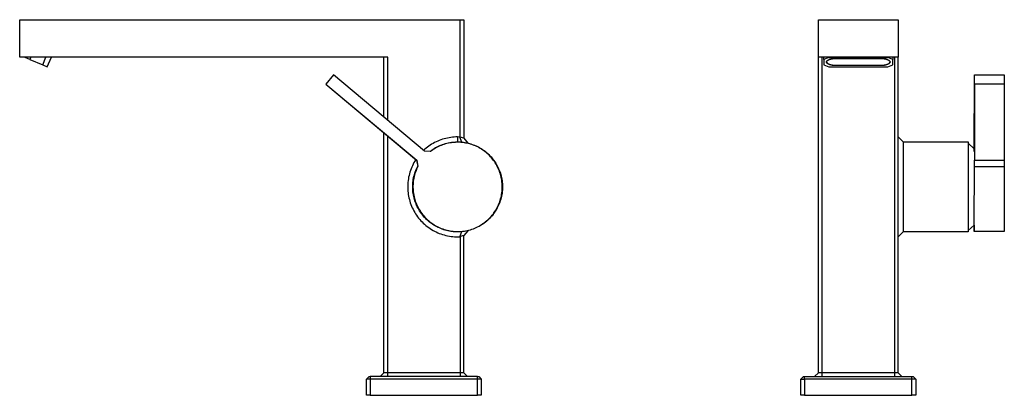
# Model space of a CAD drawing. Units: millimetres. Extents: x -246 to 149, y -235 to 229.
# Drawn here: x -246 to 149, y 78 to 229 of the extents above; entities that cross this region are included whole.
import ezdxf

# ---------------------------------------------------------------- set-up
doc = ezdxf.new("R2010")
doc.units = ezdxf.units.MM
doc.header["$MEASUREMENT"] = 0
doc.layers.add('Default', color=7, linetype='Continuous', true_color=0x000000)

msp = doc.modelspace()

# ---------------------------------------------------------------- linework, layer by layer
at = {"layer": 'Default', "color": 7, "true_color": 0xffffff}
for p, q in [((-245.81, 213.72), (-245.81, 228.72)), ((-245.81, 228.72), (-69.31, 228.72)), ((-69.31, 181.67), (-69.31, 228.72)), ((-69.31, 228.72), (-67.81, 228.72)), ((-67.81, 228.72), (-67.81, 181.22)), ((74.26, 213.72), (74.26, 228.72)), ((74.26, 228.72), (106.26, 228.72)), ((106.26, 228.72), (106.26, 213.72)), ((-98.32, 213.72), (-245.81, 213.72)), ((-243.65, 213.57), (-243.58, 213.72)), ((-241.8, 212.81), (-243.65, 213.57)), ((-241.4, 213.72), (-241.8, 212.81)), ((-236.6, 210.66), (-235.27, 213.72)), ((-234.76, 209.89), (-233.09, 213.72)), ((-99.82, 189.63), (-99.82, 213.72)), ((-98.32, 188.37), (-98.32, 213.72)), ((106.26, 213.72), (74.26, 213.72)), ((74.26, 87.24), (74.26, 213.72)), ((75.76, 87.24), (75.76, 213.72)), ((76.46, 212.81), (76.46, 213.72)), ((78.46, 213.57), (76.46, 212.81)), ((78.46, 213.72), (78.46, 213.57)), ((78.46, 213.57), (102.07, 213.57)), ((79.73, 213.07), (79.9, 213.1)), ((79.9, 213.1), (80.07, 213.12)), ((80.07, 213.12), (80.24, 213.14)), ((80.24, 213.14), (80.41, 213.16)), ((80.41, 213.16), (80.59, 213.17)), ((80.59, 213.17), (80.76, 213.18)), ((80.76, 213.18), (80.93, 213.19)), ((80.93, 213.19), (81.26, 213.2)), ((81.26, 213.2), (99.26, 213.2)), ((99.26, 213.2), (99.6, 213.19)), ((99.6, 213.19), (99.77, 213.18)), ((99.77, 213.18), (99.94, 213.17)), ((99.94, 213.17), (100.11, 213.16)), ((100.11, 213.16), (100.29, 213.14)), ((100.29, 213.14), (100.46, 213.12)), ((100.46, 213.12), (100.63, 213.1)), ((100.63, 213.1), (100.8, 213.07)), ((102.07, 213.57), (102.07, 213.72)), ((104.07, 212.81), (102.07, 213.57)), ((104.07, 213.72), (104.07, 212.81)), ((104.76, 213.72), (104.76, 87.24)), ((106.26, 87.24), (106.26, 213.72)), ((-241.8, 212.81), (-236.6, 210.66)), ((-236.6, 210.66), (-234.76, 209.89)), ((76.46, 212.81), (76.46, 210.66)), ((76.46, 210.66), (78.46, 209.89)), ((77.55, 211.84), (77.56, 211.85)), ((77.55, 211.82), (77.55, 211.84)), ((77.55, 211.82), (77.55, 211.81)), ((77.55, 211.81), (77.55, 211.82)), ((77.55, 211.81), (77.56, 211.79)), ((77.55, 211.79), (77.55, 211.81)), ((77.55, 211.77), (77.55, 211.79)), ((77.55, 211.76), (77.55, 211.77)), ((77.55, 211.74), (77.55, 211.76)), ((77.55, 211.73), (77.55, 211.74)), ((77.55, 211.71), (77.55, 211.73)), ((77.56, 211.7), (77.55, 211.71)), ((77.56, 211.9), (77.57, 211.92)), ((77.56, 211.89), (77.56, 211.9)), ((77.56, 211.87), (77.56, 211.89)), ((77.56, 211.85), (77.56, 211.87)), ((77.56, 211.79), (77.56, 211.78)), ((77.56, 211.78), (77.56, 211.76)), ((77.56, 211.76), (77.56, 211.74)), ((77.56, 211.74), (77.57, 211.73)), ((77.56, 211.68), (77.56, 211.7)), ((77.56, 211.66), (77.56, 211.68)), ((77.56, 211.65), (77.56, 211.66)), ((77.57, 211.63), (77.56, 211.65)), ((77.57, 211.93), (77.58, 211.95)), ((77.57, 211.92), (77.57, 211.93)), ((77.57, 211.73), (77.57, 211.71)), ((77.57, 211.71), (77.58, 211.7)), ((77.57, 211.61), (77.57, 211.63)), ((77.58, 211.6), (77.57, 211.61)), ((77.58, 211.97), (77.59, 211.98)), ((77.58, 211.95), (77.58, 211.97)), ((77.58, 211.7), (77.58, 211.68)), ((77.58, 211.68), (77.59, 211.67)), ((77.58, 211.58), (77.58, 211.6)), ((77.59, 211.57), (77.58, 211.58)), ((77.59, 211.98), (77.6, 212)), ((77.59, 211.67), (77.6, 211.65)), ((77.6, 211.55), (77.59, 211.57)), ((77.6, 212.02), (77.61, 212.03)), ((77.6, 212), (77.6, 212.02)), ((77.6, 211.65), (77.6, 211.63)), ((77.6, 211.63), (77.61, 211.62)), ((77.6, 211.53), (77.6, 211.55)), ((77.61, 211.52), (77.6, 211.53)), ((77.61, 212.03), (77.62, 212.05)), ((77.61, 211.62), (77.62, 211.6)), ((77.62, 211.5), (77.61, 211.52)), ((77.62, 212.05), (77.63, 212.07)), ((77.62, 211.6), (77.63, 211.58)), ((77.63, 211.48), (77.62, 211.5)), ((77.63, 212.07), (77.64, 212.08)), ((77.63, 211.58), (77.63, 211.57)), ((77.63, 211.57), (77.64, 211.55)), ((77.64, 211.47), (77.63, 211.48)), ((77.64, 212.08), (77.65, 212.1)), ((77.64, 211.55), (77.65, 211.54)), ((77.65, 211.45), (77.64, 211.47)), ((77.65, 212.1), (77.66, 212.12)), ((77.65, 211.54), (77.66, 211.52)), ((77.66, 211.43), (77.65, 211.45)), ((77.66, 212.12), (77.67, 212.13)), ((77.66, 211.52), (77.68, 211.5)), ((77.67, 211.42), (77.66, 211.43)), ((77.67, 212.13), (77.68, 212.15)), ((77.68, 211.4), (77.67, 211.42)), ((77.68, 212.15), (77.69, 212.17)), ((77.68, 211.5), (77.69, 211.49)), ((77.69, 211.38), (77.68, 211.4)), ((77.69, 212.17), (77.71, 212.18)), ((77.69, 211.49), (77.7, 211.47)), ((77.71, 211.37), (77.69, 211.38)), ((77.7, 211.47), (77.71, 211.46)), ((77.71, 212.18), (77.72, 212.2)), ((77.71, 211.46), (77.73, 211.44)), ((77.72, 211.35), (77.71, 211.37)), ((77.72, 212.2), (77.73, 212.22)), ((77.73, 211.33), (77.72, 211.35)), ((77.73, 212.22), (77.75, 212.23)), ((77.73, 211.44), (77.74, 211.42)), ((77.75, 211.32), (77.73, 211.33)), ((77.74, 211.42), (77.75, 211.41)), ((77.75, 212.23), (77.76, 212.25)), ((77.75, 211.41), (77.77, 211.39)), ((77.76, 211.3), (77.75, 211.32)), ((77.76, 212.25), (77.78, 212.27)), ((77.78, 211.28), (77.76, 211.3)), ((77.77, 211.39), (77.78, 211.37)), ((77.78, 212.27), (77.79, 212.28)), ((77.78, 211.37), (77.8, 211.36)), ((77.79, 211.27), (77.78, 211.28)), ((77.79, 212.28), (77.81, 212.3)), ((77.81, 211.25), (77.79, 211.27)), ((77.8, 211.36), (77.82, 211.34)), ((77.81, 212.3), (77.83, 212.31)), ((77.83, 211.24), (77.81, 211.25)), ((77.82, 211.34), (77.85, 211.31)), ((77.83, 212.31), (77.85, 212.33)), ((77.85, 211.22), (77.83, 211.24)), ((77.85, 212.33), (77.88, 212.36)), ((77.85, 211.31), (77.89, 211.28)), ((77.88, 211.19), (77.85, 211.22)), ((77.88, 212.36), (77.92, 212.4)), ((77.92, 211.15), (77.88, 211.19)), ((77.89, 211.28), (77.93, 211.25)), ((77.92, 212.4), (77.96, 212.43)), ((77.96, 211.12), (77.92, 211.15)), ((77.93, 211.25), (77.97, 211.22)), ((77.96, 212.43), (78.01, 212.46)), ((78.01, 211.09), (77.96, 211.12)), ((77.97, 211.22), (78.01, 211.19)), ((78.01, 212.46), (78.06, 212.49)), ((78.01, 211.19), (78.06, 211.15)), ((78.06, 211.06), (78.01, 211.09)), ((78.06, 212.49), (78.1, 212.52)), ((78.06, 211.15), (78.1, 211.12)), ((78.1, 211.03), (78.06, 211.06)), ((78.1, 212.52), (78.15, 212.55)), ((78.1, 211.12), (78.15, 211.09)), ((78.15, 211), (78.1, 211.03)), ((78.15, 212.55), (78.21, 212.58)), ((78.15, 211.09), (78.21, 211.06)), ((78.21, 210.97), (78.15, 211)), ((78.21, 212.58), (78.26, 212.61)), ((78.21, 211.06), (78.26, 211.04)), ((78.26, 210.94), (78.21, 210.97)), ((78.26, 212.61), (78.32, 212.64)), ((78.26, 211.04), (78.32, 211.01)), ((78.32, 210.91), (78.26, 210.94)), ((78.32, 212.64), (78.38, 212.67)), ((78.32, 211.01), (78.37, 210.98)), ((78.38, 210.88), (78.32, 210.91)), ((78.37, 210.98), (78.43, 210.95)), ((78.38, 212.67), (78.44, 212.7)), ((78.44, 210.85), (78.38, 210.88)), ((78.43, 210.95), (78.49, 210.92)), ((78.44, 212.7), (78.5, 212.73)), ((78.5, 210.82), (78.44, 210.85)), ((78.46, 209.89), (102.07, 209.89)), ((78.49, 210.92), (78.56, 210.9)), ((78.5, 212.73), (78.57, 212.75)), ((78.57, 210.8), (78.5, 210.82)), ((78.56, 210.9), (78.69, 210.85)), ((78.57, 212.75), (78.64, 212.78)), ((78.64, 210.77), (78.57, 210.8)), ((78.64, 212.78), (78.78, 212.83)), ((78.78, 210.72), (78.64, 210.77)), ((78.69, 210.85), (78.83, 210.8)), ((78.78, 212.83), (78.92, 212.88)), ((78.92, 210.67), (78.78, 210.72)), ((78.83, 210.8), (78.97, 210.75)), ((78.92, 212.88), (79.07, 212.92)), ((79.07, 210.63), (78.92, 210.67)), ((78.97, 210.75), (79.12, 210.71)), ((79.07, 212.92), (79.23, 212.96)), ((79.23, 210.59), (79.07, 210.63)), ((79.12, 210.71), (79.28, 210.67)), ((79.23, 212.96), (79.39, 213)), ((79.39, 210.55), (79.23, 210.59)), ((79.28, 210.67), (79.44, 210.63)), ((79.39, 213), (79.56, 213.04)), ((79.56, 210.51), (79.39, 210.55)), ((79.44, 210.63), (79.6, 210.6)), ((79.56, 213.04), (79.73, 213.07)), ((79.73, 210.48), (79.56, 210.51)), ((79.6, 210.6), (79.76, 210.57)), ((79.9, 210.45), (79.73, 210.48)), ((79.76, 210.57), (79.93, 210.55)), ((80.07, 210.43), (79.9, 210.45)), ((79.93, 210.55), (80.1, 210.52)), ((80.24, 210.41), (80.07, 210.43)), ((80.1, 210.52), (80.27, 210.5)), ((80.41, 210.39), (80.24, 210.41)), ((80.27, 210.5), (80.44, 210.49)), ((80.59, 210.38), (80.41, 210.39)), ((80.44, 210.49), (80.6, 210.47)), ((80.76, 210.37), (80.59, 210.38)), ((80.6, 210.47), (80.77, 210.46)), ((80.93, 210.36), (80.76, 210.37)), ((80.77, 210.46), (80.94, 210.46)), ((81.26, 210.35), (80.93, 210.36)), ((80.94, 210.46), (81.26, 210.45)), ((81.26, 210.45), (99.26, 210.45)), ((99.26, 210.35), (81.26, 210.35)), ((99.26, 210.45), (99.59, 210.46)), ((99.6, 210.36), (99.26, 210.35)), ((99.59, 210.46), (99.76, 210.46)), ((99.77, 210.37), (99.6, 210.36)), ((99.76, 210.46), (99.92, 210.47)), ((99.94, 210.38), (99.77, 210.37)), ((99.92, 210.47), (100.09, 210.49)), ((100.11, 210.39), (99.94, 210.38)), ((100.09, 210.49), (100.26, 210.5)), ((100.29, 210.41), (100.11, 210.39)), ((100.26, 210.5), (100.43, 210.52)), ((100.46, 210.43), (100.29, 210.41)), ((100.43, 210.52), (100.6, 210.55)), ((100.63, 210.45), (100.46, 210.43)), ((100.6, 210.55), (100.76, 210.57)), ((100.8, 210.48), (100.63, 210.45)), ((100.76, 210.57), (100.93, 210.6)), ((100.8, 213.07), (100.97, 213.04)), ((100.97, 210.51), (100.8, 210.48)), ((100.93, 210.6), (101.09, 210.63)), ((100.97, 213.04), (101.13, 213)), ((101.13, 210.55), (100.97, 210.51)), ((101.09, 210.63), (101.25, 210.67)), ((101.13, 213), (101.3, 212.96)), ((101.3, 210.59), (101.13, 210.55)), ((101.25, 210.67), (101.4, 210.71)), ((101.3, 212.96), (101.45, 212.92)), ((101.45, 210.63), (101.3, 210.59)), ((101.4, 210.71), (101.55, 210.75)), ((101.45, 212.92), (101.6, 212.88)), ((101.6, 210.67), (101.45, 210.63)), ((101.55, 210.75), (101.7, 210.8)), ((101.6, 212.88), (101.75, 212.83)), ((101.75, 210.72), (101.6, 210.67)), ((101.7, 210.8), (101.84, 210.85)), ((101.75, 212.83), (101.89, 212.78)), ((101.89, 210.77), (101.75, 210.72)), ((101.84, 210.85), (101.97, 210.9)), ((101.89, 212.78), (101.96, 212.75)), ((101.96, 210.8), (101.89, 210.77)), ((101.96, 212.75), (102.02, 212.73)), ((102.02, 210.82), (101.96, 210.8)), ((101.97, 210.9), (102.03, 210.92)), ((102.02, 212.73), (102.09, 212.7)), ((102.09, 210.85), (102.02, 210.82)), ((102.03, 210.92), (102.09, 210.95)), ((102.07, 209.89), (104.07, 210.66)), ((102.09, 212.7), (102.15, 212.67)), ((102.09, 210.95), (102.15, 210.98)), ((102.15, 210.88), (102.09, 210.85)), ((102.15, 212.67), (102.21, 212.64)), ((102.15, 210.98), (102.21, 211.01)), ((102.21, 210.91), (102.15, 210.88)), ((102.21, 212.64), (102.26, 212.61)), ((102.21, 211.01), (102.27, 211.04)), ((102.26, 210.94), (102.21, 210.91)), ((102.26, 212.61), (102.32, 212.58)), ((102.32, 210.97), (102.26, 210.94)), ((102.27, 211.04), (102.32, 211.06)), ((102.32, 212.58), (102.37, 212.55)), ((102.32, 211.06), (102.37, 211.09)), ((102.37, 211), (102.32, 210.97)), ((102.37, 212.55), (102.42, 212.52)), ((102.37, 211.09), (102.42, 211.12)), ((102.42, 211.03), (102.37, 211)), ((102.42, 212.52), (102.47, 212.49)), ((102.42, 211.12), (102.47, 211.15)), ((102.47, 211.06), (102.42, 211.03)), ((102.47, 212.49), (102.52, 212.46)), ((102.47, 211.15), (102.52, 211.19)), ((102.52, 211.09), (102.47, 211.06)), ((102.52, 212.46), (102.56, 212.43)), ((102.52, 211.19), (102.56, 211.22)), ((102.56, 211.12), (102.52, 211.09)), ((102.56, 212.43), (102.6, 212.4)), ((102.56, 211.22), (102.6, 211.25)), ((102.6, 211.15), (102.56, 211.12)), ((102.6, 212.4), (102.64, 212.36)), ((102.6, 211.25), (102.64, 211.28)), ((102.64, 211.19), (102.6, 211.15)), ((102.64, 212.36), (102.68, 212.33)), ((102.64, 211.28), (102.68, 211.31)), ((102.68, 211.22), (102.64, 211.19)), ((102.68, 212.33), (102.7, 212.31)), ((102.68, 211.31), (102.71, 211.34)), ((102.7, 211.24), (102.68, 211.22)), ((102.7, 212.31), (102.72, 212.3)), ((102.72, 211.25), (102.7, 211.24)), ((102.71, 211.34), (102.73, 211.36)), ((102.72, 212.3), (102.73, 212.28)), ((102.73, 211.27), (102.72, 211.25)), ((102.73, 212.28), (102.75, 212.27)), ((102.73, 211.36), (102.74, 211.37)), ((102.75, 211.28), (102.73, 211.27)), ((102.74, 211.37), (102.76, 211.39)), ((102.75, 212.27), (102.77, 212.25)), ((102.77, 211.3), (102.75, 211.28)), ((102.76, 211.39), (102.77, 211.41)), ((102.77, 212.25), (102.78, 212.23)), ((102.77, 211.41), (102.79, 211.42)), ((102.78, 211.32), (102.77, 211.3)), ((102.78, 212.23), (102.79, 212.22)), ((102.79, 211.33), (102.78, 211.32)), ((102.79, 212.22), (102.81, 212.2)), ((102.79, 211.42), (102.8, 211.44)), ((102.81, 211.35), (102.79, 211.33)), ((102.8, 211.44), (102.81, 211.46)), ((102.81, 212.2), (102.82, 212.18)), ((102.81, 211.46), (102.83, 211.47)), ((102.82, 211.37), (102.81, 211.35)), ((102.82, 212.18), (102.83, 212.17)), ((102.83, 211.38), (102.82, 211.37)), ((102.83, 212.17), (102.85, 212.15)), ((102.83, 211.47), (102.84, 211.49)), ((102.85, 211.4), (102.83, 211.38)), ((102.84, 211.49), (102.85, 211.5)), ((102.85, 212.15), (102.86, 212.13)), ((102.85, 211.5), (102.86, 211.52)), ((102.86, 211.42), (102.85, 211.4)), ((102.86, 212.13), (102.87, 212.12)), ((102.86, 211.52), (102.87, 211.54)), ((102.87, 211.43), (102.86, 211.42)), ((102.87, 212.12), (102.88, 212.1)), ((102.87, 211.54), (102.88, 211.55)), ((102.88, 211.45), (102.87, 211.43)), ((102.88, 212.1), (102.89, 212.08)), ((102.88, 211.55), (102.89, 211.57)), ((102.89, 211.47), (102.88, 211.45)), ((102.89, 212.08), (102.9, 212.07)), ((102.89, 211.57), (102.9, 211.58)), ((102.9, 211.48), (102.89, 211.47)), ((102.9, 212.07), (102.91, 212.05)), ((102.9, 211.58), (102.91, 211.6)), ((102.91, 211.5), (102.9, 211.48)), ((102.91, 212.05), (102.92, 212.03)), ((102.91, 211.6), (102.92, 211.62)), ((102.92, 211.52), (102.91, 211.5)), ((102.92, 212.03), (102.92, 212.02)), ((102.92, 212.02), (102.93, 212)), ((102.92, 211.63), (102.93, 211.65)), ((102.92, 211.62), (102.92, 211.63)), ((102.93, 211.55), (102.92, 211.53)), ((102.92, 211.53), (102.92, 211.52)), ((102.93, 212), (102.94, 211.98)), ((102.93, 211.65), (102.94, 211.67)), ((102.94, 211.57), (102.93, 211.55)), ((102.94, 211.98), (102.94, 211.97)), ((102.94, 211.97), (102.95, 211.95)), ((102.94, 211.68), (102.95, 211.7)), ((102.94, 211.67), (102.94, 211.68)), ((102.95, 211.6), (102.94, 211.58)), ((102.94, 211.58), (102.94, 211.57)), ((102.95, 211.95), (102.95, 211.93)), ((102.95, 211.93), (102.96, 211.92)), ((102.95, 211.71), (102.96, 211.73)), ((102.95, 211.7), (102.95, 211.71)), ((102.96, 211.63), (102.95, 211.61)), ((102.95, 211.61), (102.95, 211.6)), ((102.96, 211.92), (102.96, 211.9)), ((102.96, 211.9), (102.97, 211.89)), ((102.96, 211.74), (102.97, 211.76)), ((102.96, 211.73), (102.96, 211.74)), ((102.97, 211.66), (102.96, 211.65)), ((102.96, 211.65), (102.96, 211.63)), ((102.97, 211.89), (102.97, 211.87)), ((102.97, 211.87), (102.97, 211.85)), ((102.97, 211.85), (102.97, 211.84)), ((102.97, 211.84), (102.98, 211.82)), ((102.97, 211.81), (102.98, 211.82)), ((102.97, 211.79), (102.97, 211.81)), ((102.97, 211.78), (102.97, 211.79)), ((102.97, 211.76), (102.97, 211.78)), ((102.98, 211.73), (102.97, 211.71)), ((102.97, 211.71), (102.97, 211.7)), ((102.97, 211.7), (102.97, 211.68)), ((102.97, 211.68), (102.97, 211.66)), ((102.98, 211.82), (102.98, 211.81)), ((102.98, 211.81), (102.98, 211.79)), ((102.98, 211.79), (102.98, 211.77)), ((102.98, 211.77), (102.98, 211.76)), ((102.98, 211.76), (102.98, 211.74)), ((102.98, 211.74), (102.98, 211.73)), ((104.07, 210.66), (104.07, 212.81)), ((-120.04, 206.57), (-123.11, 202.9)), ((-120.01, 206.57), (-123.09, 202.9)), ((-83.63, 176.04), (-120.01, 206.57)), ((136.76, 175.98), (136.83, 206.57)), ((136.84, 202.9), (136.83, 206.57)), ((136.83, 206.57), (148.77, 206.57)), ((148.77, 206.57), (148.78, 202.9)), ((-123.09, 202.9), (-123.11, 202.9)), ((-123.11, 202.9), (-86.73, 172.38)), ((-123.09, 202.9), (-86.71, 172.38)), ((136.84, 202.9), (136.77, 172.38)), ((148.78, 202.9), (136.84, 202.9)), ((148.78, 202.9), (148.7, 172.38)), ((-99.82, 87.24), (-99.82, 183.36)), ((-98.32, 87.24), (-98.32, 182.1)), ((-73.05, 181.55), (-73.72, 181.45)), ((-72.37, 181.63), (-73.05, 181.55)), ((-71.69, 181.69), (-72.37, 181.63)), ((-71, 181.73), (-71.69, 181.69)), ((-70.32, 181.74), (-71, 181.73)), ((-69.47, 181.72), (-70.32, 181.74)), ((-70.32, 181.74), (-70.32, 179.74)), ((-68.67, 179.66), (-69.47, 181.72)), ((-69.47, 181.72), (-69.31, 181.67)), ((-67.81, 181.22), (-69.31, 181.67)), ((106.26, 181.74), (108.26, 179.74)), ((-82.42, 177.66), (-82.96, 177.24)), ((-81.87, 178.07), (-82.42, 177.66)), ((-81.3, 178.45), (-81.87, 178.07)), ((-80.72, 178.82), (-81.3, 178.45)), ((-80.13, 179.17), (-80.72, 178.82)), ((-79.53, 179.49), (-80.13, 179.17)), ((-78.92, 179.8), (-79.53, 179.49)), ((-79.23, 177.38), (-78.68, 177.68)), ((-78.6, 177.61), (-79.13, 177.32)), ((-78.56, 177.62), (-79.1, 177.33)), ((-78.3, 180.08), (-78.92, 179.8)), ((-78.68, 177.68), (-78.12, 177.96)), ((-78.06, 177.88), (-78.6, 177.61)), ((-78.01, 177.89), (-78.56, 177.62)), ((-77.67, 180.34), (-78.3, 180.08)), ((-78.12, 177.96), (-77.55, 178.22)), ((-77.51, 178.13), (-78.06, 177.88)), ((-77.46, 178.14), (-78.01, 177.89)), ((-77.03, 180.58), (-77.67, 180.34)), ((-77.55, 178.22), (-76.97, 178.46)), ((-76.95, 178.37), (-77.51, 178.13)), ((-76.89, 178.38), (-77.46, 178.14)), ((-76.38, 180.8), (-77.03, 180.58)), ((-76.97, 178.46), (-76.39, 178.69)), ((-76.38, 178.58), (-76.95, 178.37)), ((-76.32, 178.59), (-76.89, 178.38)), ((-76.39, 178.69), (-75.79, 178.89)), ((-75.72, 181), (-76.38, 180.8)), ((-75.8, 178.78), (-76.38, 178.58)), ((-75.74, 178.79), (-76.32, 178.59)), ((-75.22, 178.95), (-75.8, 178.78)), ((-75.79, 178.89), (-75.19, 179.07)), ((-75.16, 178.96), (-75.74, 178.79)), ((-75.06, 181.17), (-75.72, 181)), ((-74.64, 179.11), (-75.22, 178.95)), ((-75.19, 179.07), (-74.59, 179.23)), ((-74.57, 179.12), (-75.16, 178.96)), ((-74.39, 181.32), (-75.06, 181.17)), ((-74.05, 179.24), (-74.64, 179.11)), ((-74.59, 179.23), (-73.98, 179.36)), ((-73.97, 179.25), (-74.57, 179.12)), ((-73.72, 181.45), (-74.39, 181.32)), ((-73.45, 179.36), (-74.05, 179.24)), ((-73.98, 179.36), (-73.36, 179.48)), ((-73.37, 179.37), (-73.97, 179.25)), ((-72.85, 179.45), (-73.45, 179.36)), ((-72.77, 179.46), (-73.37, 179.37)), ((-73.36, 179.48), (-72.74, 179.58)), ((-72.25, 179.53), (-72.85, 179.45)), ((-72.16, 179.54), (-72.77, 179.46)), ((-72.74, 179.58), (-72.12, 179.65)), ((-71.64, 179.58), (-72.25, 179.53)), ((-71.55, 179.59), (-72.16, 179.54)), ((-72.12, 179.65), (-71.49, 179.7)), ((-71.04, 179.62), (-71.64, 179.58)), ((-70.94, 179.62), (-71.55, 179.59)), ((-71.49, 179.7), (-70.87, 179.73)), ((-70.31, 179.63), (-71.18, 179.61)), ((-71.16, 179.61), (-71.01, 179.62)), ((-70.4, 179.63), (-70.94, 179.62)), ((-70.87, 179.73), (-70.24, 179.74)), ((-69.78, 179.63), (-70.4, 179.63)), ((-70.24, 179.74), (-69.61, 179.73)), ((-69.15, 179.6), (-69.78, 179.63)), ((-69.61, 179.73), (-68.99, 179.69)), ((-68.53, 179.54), (-69.15, 179.6)), ((-68.99, 179.69), (-68.36, 179.63)), ((-67.91, 179.47), (-68.53, 179.54)), ((-68.36, 179.63), (-67.74, 179.55)), ((-67.3, 179.38), (-67.91, 179.47)), ((-67.81, 181.22), (-66.26, 179.28)), ((-67.74, 179.55), (-67.12, 179.45)), ((-66.68, 179.26), (-67.3, 179.38)), ((-67.12, 179.45), (-66.51, 179.33)), ((-66.08, 179.13), (-66.68, 179.26)), ((-66.51, 179.33), (-65.9, 179.19)), ((-65.47, 178.97), (-66.08, 179.13)), ((-65.9, 179.19), (-65.29, 179.02)), ((-64.88, 178.79), (-65.47, 178.97)), ((-65.29, 179.02), (-64.69, 178.84)), ((-64.29, 178.59), (-64.88, 178.79)), ((-64.69, 178.84), (-64.1, 178.63)), ((-63.7, 178.37), (-64.29, 178.59)), ((-64.1, 178.63), (-63.52, 178.4)), ((-63.13, 178.13), (-63.7, 178.37)), ((-63.52, 178.4), (-62.94, 178.16)), ((-62.56, 177.87), (-63.13, 178.13)), ((-62.94, 178.16), (-62.37, 177.89)), ((-62, 177.59), (-62.56, 177.87)), ((-62.37, 177.89), (-61.82, 177.6)), ((-61.46, 177.29), (-62, 177.59)), ((-61.82, 177.6), (-61.27, 177.3)), ((108.26, 179.74), (134.27, 179.74)), ((108.26, 179.74), (108.26, 143.74)), ((134.27, 179.74), (134.27, 143.74)), ((134.27, 179.23), (136.72, 177.04)), ((136.72, 177.04), (136.73, 179.1)), ((136.73, 179.62), (136.73, 179.63)), ((136.73, 179.63), (136.73, 179.63)), ((136.73, 179.63), (136.73, 179.63)), ((136.73, 179.63), (136.74, 179.63)), ((136.73, 179.61), (136.73, 179.62)), ((136.73, 179.56), (136.73, 179.61)), ((136.73, 179.1), (136.73, 179.56)), ((136.74, 179.63), (136.74, 179.63)), ((136.74, 179.63), (136.74, 179.63)), ((136.74, 179.63), (136.74, 179.63)), ((136.74, 179.63), (136.74, 179.63)), ((136.74, 179.63), (136.74, 179.63)), ((136.74, 179.63), (136.74, 179.63)), ((136.74, 179.63), (136.74, 179.63)), ((136.74, 179.63), (136.74, 179.61)), ((136.74, 179.63), (136.77, 179.63)), ((136.74, 179.61), (136.74, 179.6)), ((136.74, 179.6), (136.76, 175.98)), ((-83.48, 176.8), (-83.99, 176.34)), ((-81.14, 175.98), (-83.63, 176.04)), ((-82.96, 177.24), (-83.48, 176.8)), ((-81.32, 175.99), (-80.82, 176.36)), ((-80.67, 176.34), (-81.16, 175.98)), ((-80.64, 176.35), (-81.14, 175.98)), ((-80.82, 176.36), (-80.3, 176.72)), ((-80.17, 176.69), (-80.67, 176.34)), ((-80.14, 176.69), (-80.64, 176.35)), ((-80.3, 176.72), (-79.77, 177.06)), ((-79.66, 177.01), (-80.17, 176.69)), ((-79.62, 177.02), (-80.14, 176.69)), ((-79.77, 177.06), (-79.23, 177.38)), ((-79.13, 177.32), (-79.66, 177.01)), ((-79.1, 177.33), (-79.62, 177.02)), ((-60.92, 176.97), (-61.46, 177.29)), ((-61.27, 177.3), (-60.73, 176.97)), ((-60.4, 176.64), (-60.92, 176.97)), ((-60.73, 176.97), (-60.21, 176.63)), ((-59.88, 176.28), (-60.4, 176.64)), ((-60.21, 176.63), (-59.69, 176.27)), ((-59.38, 175.91), (-59.88, 176.28)), ((-59.69, 176.27), (-59.2, 175.89)), ((-58.9, 175.52), (-59.38, 175.91)), ((-59.2, 175.89), (-58.71, 175.49)), ((-58.42, 175.12), (-58.9, 175.52)), ((-58.71, 175.49), (-58.24, 175.08)), ((-57.96, 174.69), (-58.42, 175.12)), ((-58.24, 175.08), (-57.78, 174.65)), ((-57.52, 174.26), (-57.96, 174.69)), ((-57.78, 174.65), (-57.34, 174.21)), ((-57.09, 173.8), (-57.52, 174.26)), ((-57.34, 174.21), (-56.91, 173.75)), ((-56.68, 173.34), (-57.09, 173.8)), ((-56.91, 173.75), (-56.5, 173.27)), ((-88.43, 170.23), (-88.71, 169.6)), ((-88.12, 170.86), (-88.43, 170.23)), ((-87.79, 171.47), (-88.12, 170.86)), ((-87.44, 172.07), (-87.79, 171.47)), ((-87.07, 172.66), (-87.44, 172.07)), ((-86.73, 172.38), (-86.24, 169.93)), ((-86.71, 172.38), (-86.22, 169.93)), ((-86.55, 169.52), (-86.27, 170.08)), ((-86.24, 169.93), (-86.51, 169.38)), ((-86.22, 169.93), (-86.49, 169.37)), ((-56.28, 172.85), (-56.68, 173.34)), ((-56.5, 173.27), (-56.11, 172.79)), ((-55.91, 172.36), (-56.28, 172.85)), ((-56.11, 172.79), (-55.73, 172.28)), ((-55.55, 171.85), (-55.91, 172.36)), ((-55.73, 172.28), (-55.37, 171.77)), ((-55.2, 171.33), (-55.55, 171.85)), ((-55.37, 171.77), (-55.03, 171.24)), ((-54.88, 170.8), (-55.2, 171.33)), ((-55.03, 171.24), (-54.71, 170.71)), ((-54.57, 170.26), (-54.88, 170.8)), ((-54.71, 170.71), (-54.41, 170.16)), ((-54.28, 169.7), (-54.57, 170.26)), ((-54.41, 170.16), (-54.13, 169.6)), ((-54.02, 169.14), (-54.28, 169.7)), ((136.76, 146.84), (136.77, 169.93)), ((136.77, 169.93), (136.77, 172.38)), ((136.77, 172.38), (148.7, 172.38)), ((136.77, 169.93), (148.7, 169.93)), ((148.7, 169.93), (148.69, 146.84)), ((148.7, 172.38), (148.7, 169.93)), ((-89.79, 166.3), (-89.94, 165.62)), ((-89.62, 166.97), (-89.79, 166.3)), ((-89.43, 167.64), (-89.62, 166.97)), ((-89.21, 168.3), (-89.43, 167.64)), ((-88.97, 168.96), (-89.21, 168.3)), ((-88.71, 169.6), (-88.97, 168.96)), ((-87.95, 165.37), (-87.81, 165.98)), ((-87.74, 165.89), (-87.87, 165.29)), ((-87.72, 165.85), (-87.86, 165.24)), ((-87.81, 165.98), (-87.65, 166.59)), ((-87.58, 166.49), (-87.74, 165.89)), ((-87.57, 166.45), (-87.72, 165.85)), ((-87.65, 166.59), (-87.47, 167.19)), ((-87.41, 167.08), (-87.58, 166.49)), ((-87.39, 167.05), (-87.57, 166.45)), ((-87.47, 167.19), (-87.27, 167.79)), ((-87.21, 167.67), (-87.41, 167.08)), ((-87.2, 167.64), (-87.39, 167.05)), ((-87.27, 167.79), (-87.05, 168.37)), ((-87, 168.24), (-87.21, 167.67)), ((-86.98, 168.23), (-87.2, 167.64)), ((-87.05, 168.37), (-86.81, 168.95)), ((-86.77, 168.82), (-87, 168.24)), ((-86.75, 168.8), (-86.98, 168.23)), ((-86.81, 168.95), (-86.55, 169.52)), ((-86.51, 169.38), (-86.77, 168.82)), ((-86.49, 169.37), (-86.75, 168.8)), ((-54.13, 169.6), (-53.86, 169.03)), ((-53.77, 168.57), (-54.02, 169.14)), ((-53.86, 169.03), (-53.62, 168.45)), ((-53.54, 167.99), (-53.77, 168.57)), ((-53.62, 168.45), (-53.39, 167.87)), ((-53.33, 167.4), (-53.54, 167.99)), ((-53.39, 167.87), (-53.19, 167.27)), ((-53.15, 166.81), (-53.33, 167.4)), ((-53.19, 167.27), (-53.01, 166.67)), ((-52.98, 166.21), (-53.15, 166.81)), ((-53.01, 166.67), (-52.85, 166.07)), ((-52.84, 165.6), (-52.98, 166.21)), ((-52.85, 166.07), (-52.71, 165.46)), ((-90.29, 162.86), (-90.32, 162.17)), ((-90.32, 162.17), (-90.32, 161.47)), ((-90.24, 163.55), (-90.29, 162.86)), ((-90.16, 164.25), (-90.24, 163.55)), ((-90.06, 164.93), (-90.16, 164.25)), ((-89.94, 165.62), (-90.06, 164.93)), ((-88.32, 161.64), (-88.31, 162.26)), ((-88.31, 162.26), (-88.28, 162.89)), ((-88.28, 162.89), (-88.23, 163.51)), ((-88.23, 163.51), (-88.16, 164.14)), ((-88.19, 162.85), (-88.22, 162.23)), ((-88.22, 162.23), (-88.22, 161.61)), ((-88.17, 162.77), (-88.2, 162.15)), ((-88.2, 162.15), (-88.2, 161.53)), ((-88.14, 163.46), (-88.19, 162.85)), ((-88.12, 163.39), (-88.17, 162.77)), ((-88.16, 164.14), (-88.07, 164.76)), ((-88.07, 164.07), (-88.14, 163.46)), ((-88.06, 164.01), (-88.12, 163.39)), ((-88.07, 164.76), (-87.95, 165.37)), ((-87.98, 164.68), (-88.07, 164.07)), ((-87.97, 164.63), (-88.06, 164.01)), ((-87.87, 165.29), (-87.98, 164.68)), ((-87.86, 165.24), (-87.97, 164.63)), ((-52.71, 164.99), (-52.84, 165.6)), ((-52.71, 165.46), (-52.59, 164.84)), ((-52.61, 164.37), (-52.71, 164.99)), ((-52.53, 163.76), (-52.61, 164.37)), ((-52.59, 164.84), (-52.49, 164.22)), ((-52.47, 163.14), (-52.53, 163.76)), ((-52.49, 164.22), (-52.42, 163.6)), ((-52.43, 162.51), (-52.47, 163.14)), ((-52.41, 161.89), (-52.43, 162.51)), ((-52.42, 163.6), (-52.36, 162.97)), ((-52.42, 161.27), (-52.41, 161.89)), ((-52.36, 162.97), (-52.33, 162.35)), ((-52.33, 162.35), (-52.32, 161.72)), ((-90.32, 161.47), (-90.3, 160.77)), ((-90.3, 160.77), (-90.25, 160.08)), ((-90.25, 160.08), (-90.18, 159.39)), ((-90.18, 159.39), (-90.09, 158.7)), ((-90.09, 158.7), (-89.97, 158.01)), ((-89.97, 158.01), (-89.83, 157.33)), ((-88.3, 161.01), (-88.32, 161.64)), ((-88.27, 160.38), (-88.3, 161.01)), ((-88.21, 159.76), (-88.27, 160.38)), ((-88.22, 161.61), (-88.21, 161)), ((-88.21, 161), (-88.17, 160.38)), ((-88.13, 159.14), (-88.21, 159.76)), ((-88.2, 161.53), (-88.18, 160.9)), ((-88.18, 160.9), (-88.14, 160.28)), ((-88.17, 160.38), (-88.12, 159.77)), ((-88.14, 160.28), (-88.08, 159.66)), ((-88.03, 158.52), (-88.13, 159.14)), ((-88.12, 159.77), (-88.04, 159.16)), ((-88.08, 159.66), (-88, 159.04)), ((-88.04, 159.16), (-87.94, 158.55)), ((-87.91, 157.9), (-88.03, 158.52)), ((-88, 159.04), (-87.89, 158.43)), ((-87.94, 158.55), (-87.82, 157.94)), ((-87.76, 157.29), (-87.91, 157.9)), ((-87.89, 158.43), (-87.77, 157.82)), ((-87.82, 157.94), (-87.68, 157.34)), ((-52.91, 157.57), (-52.77, 158.18)), ((-52.72, 157.99), (-52.86, 157.38)), ((-52.77, 158.18), (-52.66, 158.79)), ((-52.6, 158.6), (-52.72, 157.99)), ((-52.66, 158.79), (-52.57, 159.4)), ((-52.5, 159.22), (-52.6, 158.6)), ((-52.57, 159.4), (-52.5, 160.02)), ((-52.5, 160.02), (-52.45, 160.65)), ((-52.42, 159.84), (-52.5, 159.22)), ((-52.45, 160.65), (-52.42, 161.27)), ((-52.36, 160.47), (-52.42, 159.84)), ((-52.33, 161.09), (-52.36, 160.47)), ((-52.32, 161.72), (-52.33, 161.09)), ((-89.83, 157.33), (-89.66, 156.66)), ((-89.66, 156.66), (-89.47, 155.99)), ((-89.47, 155.99), (-89.26, 155.32)), ((-89.26, 155.32), (-89.03, 154.67)), ((-89.03, 154.67), (-88.77, 154.02)), ((-88.77, 154.02), (-88.49, 153.39)), ((-87.77, 157.82), (-87.62, 157.21)), ((-87.6, 156.69), (-87.76, 157.29)), ((-87.68, 157.34), (-87.51, 156.75)), ((-87.62, 157.21), (-87.45, 156.61)), ((-87.41, 156.09), (-87.6, 156.69)), ((-87.51, 156.75), (-87.33, 156.16)), ((-87.45, 156.61), (-87.26, 156.02)), ((-87.2, 155.5), (-87.41, 156.09)), ((-87.33, 156.16), (-87.13, 155.58)), ((-87.26, 156.02), (-87.05, 155.43)), ((-86.98, 154.91), (-87.2, 155.5)), ((-87.13, 155.58), (-86.91, 155)), ((-87.05, 155.43), (-86.82, 154.85)), ((-86.73, 154.34), (-86.98, 154.91)), ((-86.91, 155), (-86.67, 154.43)), ((-86.82, 154.85), (-86.57, 154.28)), ((-86.46, 153.77), (-86.73, 154.34)), ((-86.67, 154.43), (-86.4, 153.88)), ((-86.57, 154.28), (-86.3, 153.72)), ((-54.43, 153.49), (-54.15, 154.05)), ((-54.15, 154.05), (-53.89, 154.61)), ((-53.88, 154.42), (-54.14, 153.85)), ((-53.89, 154.61), (-53.66, 155.19)), ((-53.63, 154.99), (-53.88, 154.42)), ((-53.66, 155.19), (-53.44, 155.77)), ((-53.41, 155.58), (-53.63, 154.99)), ((-53.44, 155.77), (-53.24, 156.37)), ((-53.2, 156.17), (-53.41, 155.58)), ((-53.24, 156.37), (-53.06, 156.96)), ((-53.02, 156.77), (-53.2, 156.17)), ((-53.06, 156.96), (-52.91, 157.57)), ((-52.86, 157.38), (-53.02, 156.77)), ((-88.49, 153.39), (-88.19, 152.76)), ((-88.19, 152.76), (-87.87, 152.14)), ((-87.87, 152.14), (-87.52, 151.54)), ((-87.52, 151.54), (-87.16, 150.95)), ((-87.16, 150.95), (-86.77, 150.37)), ((-86.77, 150.37), (-86.37, 149.8)), ((-86.17, 153.21), (-86.46, 153.77)), ((-86.4, 153.88), (-86.12, 153.33)), ((-86.3, 153.72), (-86.02, 153.17)), ((-85.87, 152.67), (-86.17, 153.21)), ((-86.12, 153.33), (-85.82, 152.79)), ((-86.02, 153.17), (-85.71, 152.63)), ((-85.54, 152.13), (-85.87, 152.67)), ((-85.82, 152.79), (-85.51, 152.26)), ((-85.71, 152.63), (-85.38, 152.1)), ((-85.2, 151.61), (-85.54, 152.13)), ((-85.51, 152.26), (-85.17, 151.74)), ((-85.38, 152.1), (-85.04, 151.58)), ((-84.84, 151.1), (-85.2, 151.61)), ((-85.17, 151.74), (-84.82, 151.24)), ((-85.04, 151.58), (-84.67, 151.07)), ((-84.46, 150.6), (-84.84, 151.1)), ((-84.82, 151.24), (-84.45, 150.74)), ((-84.67, 151.07), (-84.29, 150.58)), ((-84.06, 150.11), (-84.46, 150.6)), ((-84.45, 150.74), (-84.06, 150.26)), ((-84.29, 150.58), (-83.9, 150.1)), ((-84.06, 150.26), (-83.66, 149.8)), ((-83.65, 149.64), (-84.06, 150.11)), ((-83.9, 150.1), (-83.48, 149.63)), ((-56.53, 150.18), (-56.94, 149.7)), ((-56.89, 149.9), (-56.49, 150.37)), ((-56.13, 150.66), (-56.53, 150.18)), ((-56.49, 150.37), (-56.1, 150.86)), ((-55.75, 151.16), (-56.13, 150.66)), ((-56.1, 150.86), (-55.73, 151.36)), ((-55.39, 151.68), (-55.75, 151.16)), ((-55.73, 151.36), (-55.38, 151.88)), ((-55.05, 152.2), (-55.39, 151.68)), ((-55.38, 151.88), (-55.04, 152.4)), ((-54.73, 152.74), (-55.05, 152.2)), ((-55.04, 152.4), (-54.73, 152.94)), ((-54.73, 152.94), (-54.43, 153.49)), ((-54.43, 153.29), (-54.73, 152.74)), ((-54.14, 153.85), (-54.43, 153.29)), ((-86.37, 149.8), (-85.94, 149.25)), ((-85.94, 149.25), (-85.5, 148.72)), ((-85.5, 148.72), (-85.04, 148.2)), ((-85.04, 148.2), (-84.56, 147.69)), ((-84.56, 147.69), (-84.06, 147.21)), ((-84.06, 147.21), (-83.55, 146.74)), ((-83.66, 149.8), (-83.24, 149.35)), ((-83.22, 149.18), (-83.65, 149.64)), ((-83.55, 146.74), (-83.02, 146.29)), ((-83.48, 149.63), (-83.05, 149.18)), ((-83.24, 149.35), (-82.8, 148.91)), ((-82.77, 148.74), (-83.22, 149.18)), ((-83.05, 149.18), (-82.61, 148.75)), ((-83.02, 146.29), (-82.47, 145.85)), ((-82.8, 148.91), (-82.35, 148.49)), ((-82.31, 148.32), (-82.77, 148.74)), ((-82.61, 148.75), (-82.15, 148.33)), ((-82.35, 148.49), (-81.89, 148.08)), ((-81.84, 147.91), (-82.31, 148.32)), ((-82.15, 148.33), (-81.68, 147.92)), ((-81.89, 148.08), (-81.41, 147.69)), ((-81.35, 147.51), (-81.84, 147.91)), ((-81.68, 147.92), (-81.19, 147.53)), ((-81.41, 147.69), (-80.92, 147.32)), ((-80.85, 147.14), (-81.35, 147.51)), ((-81.19, 147.53), (-80.69, 147.16)), ((-80.92, 147.32), (-80.42, 146.96)), ((-80.33, 146.78), (-80.85, 147.14)), ((-80.69, 147.16), (-80.17, 146.81)), ((-80.42, 146.96), (-79.9, 146.62)), ((-79.8, 146.44), (-80.33, 146.78)), ((-80.17, 146.81), (-79.65, 146.48)), ((-79.9, 146.62), (-79.38, 146.3)), ((-79.26, 146.12), (-79.8, 146.44)), ((-79.65, 146.48), (-79.11, 146.16)), ((-79.38, 146.3), (-78.84, 146)), ((-78.72, 145.82), (-79.26, 146.12)), ((-79.11, 146.16), (-78.56, 145.86)), ((-78.84, 146), (-78.29, 145.71)), ((-62.29, 145.74), (-61.74, 146.03)), ((-61.3, 146.16), (-61.85, 145.86)), ((-61.74, 146.03), (-61.2, 146.34)), ((-60.76, 146.49), (-61.3, 146.16)), ((-61.2, 146.34), (-60.66, 146.67)), ((-60.24, 146.83), (-60.76, 146.49)), ((-60.66, 146.67), (-60.15, 147.01)), ((-59.72, 147.19), (-60.24, 146.83)), ((-60.15, 147.01), (-59.64, 147.37)), ((-59.22, 147.57), (-59.72, 147.19)), ((-59.64, 147.37), (-59.14, 147.75)), ((-58.74, 147.96), (-59.22, 147.57)), ((-59.14, 147.75), (-58.66, 148.15)), ((-58.26, 148.37), (-58.74, 147.96)), ((-58.66, 148.15), (-58.2, 148.57)), ((-57.81, 148.8), (-58.26, 148.37)), ((-58.2, 148.57), (-57.75, 149)), ((-57.36, 149.24), (-57.81, 148.8)), ((-57.75, 149), (-57.31, 149.44)), ((-56.94, 149.7), (-57.36, 149.24)), ((-57.31, 149.44), (-56.89, 149.9)), ((134.27, 144.24), (136.72, 146.44)), ((136.72, 146.44), (136.73, 143.85)), ((136.74, 143.85), (136.76, 146.84)), ((148.69, 146.84), (148.67, 143.85)), ((-82.47, 145.85), (-81.91, 145.44)), ((-81.91, 145.44), (-81.34, 145.05)), ((-81.34, 145.05), (-80.75, 144.68)), ((-80.75, 144.68), (-80.15, 144.32)), ((-80.15, 144.32), (-79.54, 143.99)), ((-79.54, 143.99), (-78.92, 143.68)), ((-78.92, 143.68), (-78.28, 143.39)), ((-78.16, 145.53), (-78.72, 145.82)), ((-78.56, 145.86), (-78.01, 145.59)), ((-78.29, 145.71), (-77.73, 145.45)), ((-78.28, 143.39), (-77.64, 143.13)), ((-77.59, 145.27), (-78.16, 145.53)), ((-78.01, 145.59), (-77.44, 145.33)), ((-77.73, 145.45), (-77.17, 145.2)), ((-77.64, 143.13), (-76.99, 142.88)), ((-77.01, 145.03), (-77.59, 145.27)), ((-77.44, 145.33), (-76.86, 145.09)), ((-77.17, 145.2), (-76.59, 144.98)), ((-76.42, 144.81), (-77.01, 145.03)), ((-76.99, 142.88), (-76.33, 142.66)), ((-76.86, 145.09), (-76.28, 144.87)), ((-76.59, 144.98), (-76.01, 144.77)), ((-75.83, 144.6), (-76.42, 144.81)), ((-76.33, 142.66), (-75.66, 142.47)), ((-76.28, 144.87), (-75.69, 144.67)), ((-76.01, 144.77), (-75.42, 144.59)), ((-75.23, 144.42), (-75.83, 144.6)), ((-75.69, 144.67), (-75.09, 144.5)), ((-75.66, 142.47), (-74.99, 142.29)), ((-75.42, 144.59), (-74.83, 144.42)), ((-74.62, 144.26), (-75.23, 144.42)), ((-75.09, 144.5), (-74.49, 144.34)), ((-74.99, 142.29), (-74.31, 142.14)), ((-74.83, 144.42), (-74.23, 144.28)), ((-74.01, 144.12), (-74.62, 144.26)), ((-74.49, 144.34), (-73.88, 144.21)), ((-74.31, 142.14), (-73.63, 142.01)), ((-74.23, 144.28), (-73.63, 144.15)), ((-73.4, 144), (-74.01, 144.12)), ((-73.88, 144.21), (-73.27, 144.09)), ((-73.63, 144.15), (-73.02, 144.05)), ((-72.78, 143.91), (-73.4, 144)), ((-73.27, 144.09), (-72.65, 144)), ((-73.02, 144.05), (-72.41, 143.97)), ((-72.15, 143.83), (-72.78, 143.91)), ((-72.65, 144), (-72.03, 143.93)), ((-72.41, 143.97), (-71.79, 143.91)), ((-71.53, 143.78), (-72.15, 143.83)), ((-72.03, 143.93), (-71.41, 143.88)), ((-71.79, 143.91), (-71.18, 143.87)), ((-70.9, 143.75), (-71.53, 143.78)), ((-71.41, 143.88), (-70.79, 143.85)), ((-70.28, 143.74), (-70.9, 143.75)), ((-70.79, 143.85), (-70.17, 143.85)), ((-69.65, 143.75), (-70.28, 143.74)), ((-70.1, 143.85), (-69.47, 143.87)), ((-69.02, 143.79), (-69.65, 143.75)), ((-69.47, 143.87), (-68.85, 143.91)), ((-69.47, 141.76), (-68.67, 143.82)), ((-67.81, 142.25), (-69.31, 141.81)), ((-68.4, 143.84), (-69.02, 143.79)), ((-68.85, 143.91), (-68.23, 143.97)), ((-67.78, 143.92), (-68.4, 143.84)), ((-68.23, 143.97), (-67.61, 144.05)), ((-66.26, 144.2), (-67.81, 142.25)), ((-67.81, 87.24), (-67.81, 142.25)), ((-67.16, 144.02), (-67.78, 143.92)), ((-67.61, 144.05), (-67, 144.15)), ((-66.54, 144.14), (-67.16, 144.02)), ((-67, 144.15), (-66.39, 144.28)), ((-65.93, 144.28), (-66.54, 144.14)), ((-66.39, 144.28), (-65.78, 144.43)), ((-65.33, 144.45), (-65.93, 144.28)), ((-65.78, 144.43), (-65.18, 144.6)), ((-64.73, 144.63), (-65.33, 144.45)), ((-65.18, 144.6), (-64.59, 144.78)), ((-64.14, 144.84), (-64.73, 144.63)), ((-64.59, 144.78), (-64, 144.99)), ((-63.55, 145.06), (-64.14, 144.84)), ((-64, 144.99), (-63.42, 145.22)), ((-62.97, 145.31), (-63.55, 145.06)), ((-63.42, 145.22), (-62.85, 145.47)), ((-62.41, 145.57), (-62.97, 145.31)), ((-62.85, 145.47), (-62.29, 145.74)), ((-61.85, 145.86), (-62.41, 145.57)), ((108.26, 143.74), (106.26, 141.74)), ((134.27, 143.74), (108.26, 143.74)), ((148.67, 143.85), (136.74, 143.85)), ((-73.63, 142.01), (-72.94, 141.91)), ((-72.94, 141.91), (-72.25, 141.83)), ((-72.25, 141.83), (-71.55, 141.78)), ((-71.55, 141.78), (-70.86, 141.75)), ((-70.86, 141.75), (-70.16, 141.74)), ((-70.16, 141.74), (-69.47, 141.76)), ((-69.31, 141.81), (-69.31, 87.24)), ((-99.82, 87.24), (-101.32, 85.74)), ((-98.32, 87.24), (-99.82, 87.24)), ((-69.31, 87.24), (-98.32, 87.24)), ((-98.32, 85.74), (-98.32, 87.24)), ((-67.81, 87.24), (-69.31, 87.24)), ((-69.31, 87.24), (-69.31, 85.74)), ((-66.31, 85.74), (-67.81, 87.24)), ((74.26, 87.24), (72.76, 85.74)), ((75.76, 87.24), (74.26, 87.24)), ((104.76, 87.24), (75.76, 87.24)), ((75.76, 85.74), (75.76, 87.24)), ((106.26, 87.24), (104.76, 87.24)), ((104.76, 87.24), (104.76, 85.74)), ((107.76, 85.74), (106.26, 87.24)), ((-106.82, 84.74), (-105.82, 85.74)), ((-106.82, 78.24), (-106.82, 84.74)), ((-105.32, 84.74), (-106.82, 84.74)), ((-105.82, 85.74), (-105.32, 85.74)), ((-62.32, 85.74), (-105.32, 85.74)), ((-105.32, 85.74), (-105.32, 84.74)), ((-60.82, 84.74), (-105.32, 84.74)), ((-105.32, 84.74), (-105.32, 78.24)), ((-62.32, 78.24), (-62.32, 85.74)), ((-62.32, 85.74), (-61.82, 85.74)), ((-61.82, 85.74), (-60.82, 84.74)), ((-60.82, 84.74), (-60.82, 78.24)), ((67.26, 84.74), (68.26, 85.74)), ((67.26, 78.24), (67.26, 84.74)), ((67.26, 84.74), (68.76, 84.74)), ((68.26, 85.74), (68.76, 85.74)), ((68.76, 84.74), (68.76, 85.74)), ((68.76, 85.74), (111.76, 85.74)), ((113.26, 84.74), (68.76, 84.74)), ((68.76, 84.74), (68.76, 78.24)), ((111.76, 78.24), (111.76, 85.74)), ((111.76, 85.74), (112.26, 85.74)), ((112.26, 85.74), (113.26, 84.74)), ((113.26, 84.74), (113.26, 78.24)), ((-105.32, 78.24), (-106.82, 78.24)), ((-105.32, 78.24), (-62.32, 78.24)), ((-60.82, 78.24), (-62.32, 78.24)), ((68.76, 78.24), (67.26, 78.24)), ((68.76, 78.24), (111.76, 78.24)), ((113.26, 78.24), (111.76, 78.24))]:
    msp.add_line(p, q, dxfattribs=at)

doc.saveas('drawing.dxf')
